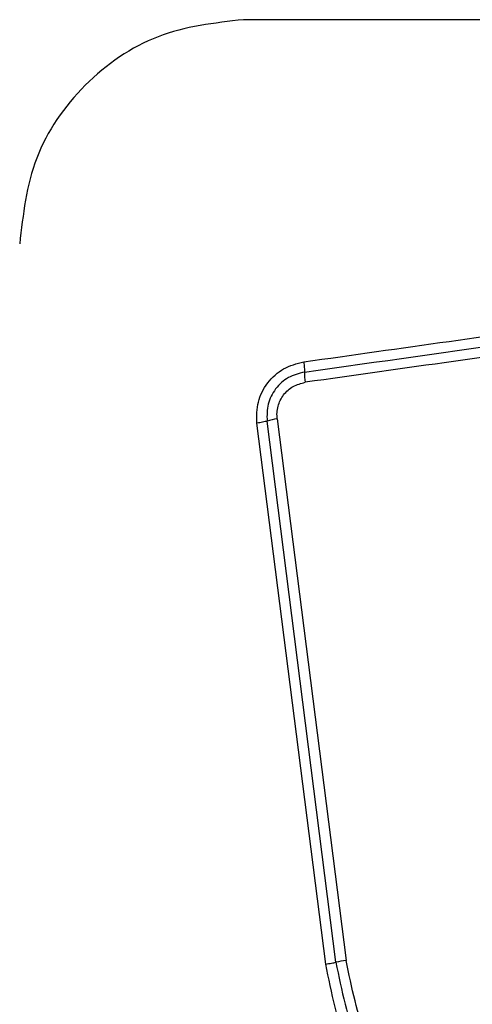
# Model space of a CAD drawing. Units: millimetres. Extents: x 4500 to 19880, y 334 to 25081.
# Drawn here: x 7911 to 7924, y 14966 to 14994 of the extents above; entities that cross this region are included whole.
import ezdxf

# ---------------------------------------------------------------- set-up
doc = ezdxf.new("R2010")
doc.units = ezdxf.units.MM

msp = doc.modelspace()

# ---------------------------------------------------------------- linework, layer by layer
at = {"linetype": 'Continuous', "lineweight": 25}
for p, q in [((7992.808, 14994.206), (7917.524, 14994.206)), ((7919.856, 14967.422), (7917.902, 14982.762)), ((7920.145, 14967.473), (7918.19, 14982.822)), ((7918.479, 14982.882), (7920.435, 14967.523))]:
    msp.add_line(p, q, dxfattribs=at)
for centre, radius, start, end in [((7921.314, 14984.211), 2.062, 179.9888, 188.0784), ((7918.701, 14981.096), 1.8, 97.0966, 106.497), ((7920.817, 14964.48), 3.068, 97.153, 102.6537)]:
    msp.add_arc(centre, radius, start, end, dxfattribs=at)
for points, knots in [([(7918.166, 14998.455), (7917.414, 14998.411), (7915.944, 14998.326), (7913.818, 14997.653), (7911.875, 14996.62), (7910.164, 14995.213), (7908.756, 14993.504), (7907.722, 14991.561), (7907.046, 14989.433), (7906.96, 14987.959), (7906.916, 14987.205)], [0, 0, 0, 0, 0.127824, 0.250004, 0.375728, 0.499754, 0.62375, 0.749431, 0.871885, 1, 1, 1, 1]), ([(7917.524, 14994.206), (7916.694, 14994.111), (7915.034, 14993.922), (7912.924, 14992.451), (7911.45, 14990.341), (7911.261, 14988.679), (7911.166, 14987.847)], [0, 0, 0, 0, 0.250029, 0.499755, 0.749405, 1, 1, 1, 1]), ([(7919.231, 14984.501), (7921.983, 14984.889), (7927.57, 14985.676), (7936.001, 14986.862), (7941.679, 14987.659), (7944.509, 14988.056)], [0, 0, 0, 0, 0.3273743, 0.6648145, 1, 1, 1, 1]), ([(7944.583, 14987.481), (7941.771, 14987.085), (7936.14, 14986.293), (7927.698, 14985.107), (7922.082, 14984.317), (7919.272, 14983.922)], [0, 0, 0, 0, 0.332578, 0.666198, 1, 1, 1, 1]), ([(7917.902, 14982.762), (7917.899, 14982.965), (7917.894, 14983.37), (7918.181, 14983.924), (7918.64, 14984.348), (7919.034, 14984.45), (7919.231, 14984.501)], [0, 0, 0, 0, 0.250036, 0.499811, 0.749503, 1, 1, 1, 1]), ([(7919.231, 14984.501), (7919.235, 14984.473), (7919.242, 14984.417), (7919.248, 14984.337), (7919.252, 14984.265), (7919.252, 14984.229), (7919.252, 14984.212)], [0, 0, 0, 0, 0.237908, 0.487778, 0.743988, 1, 1, 1, 1]), ([(7919.252, 14984.212), (7919.095, 14984.171), (7918.78, 14984.09), (7918.412, 14983.751), (7918.183, 14983.308), (7918.188, 14982.984), (7918.19, 14982.822)], [0, 0, 0, 0, 0.2498391, 0.5001039, 0.7500837, 1, 1, 1, 1]), ([(7918.479, 14982.882), (7918.475, 14982.942), (7918.466, 14983.062), (7918.508, 14983.301), (7918.643, 14983.578), (7918.92, 14983.831), (7919.155, 14983.891), (7919.272, 14983.922)], [0, 0, 0, 0, 0.125506, 0.251006, 0.500766, 0.750646, 1, 1, 1, 1]), ([(7918.19, 14982.822), (7918.173, 14982.816), (7918.138, 14982.806), (7918.066, 14982.789), (7917.987, 14982.774), (7917.93, 14982.766), (7917.902, 14982.762)], [0, 0, 0, 0, 0.256012, 0.512222, 0.762092, 1, 1, 1, 1]), ([(7919.856, 14967.422), (7919.883, 14967.426), (7919.94, 14967.434), (7920.02, 14967.447), (7920.092, 14967.46), (7920.127, 14967.469), (7920.145, 14967.473)], [0, 0, 0, 0, 0.237908, 0.487778, 0.743988, 1, 1, 1, 1]), ([(7935.093, 14961.562), (7934.417, 14961.068), (7933.066, 14960.079), (7930.633, 14959.352), (7928.122, 14959.255), (7925.673, 14959.84), (7923.468, 14961.051), (7921.676, 14962.805), (7920.365, 14964.97), (7920.025, 14966.605), (7919.856, 14967.422)], [0, 0, 0, 0, 0.124978, 0.249975, 0.37499, 0.500008, 0.625026, 0.750044, 0.875061, 1, 1, 1, 1]), ([(7920.145, 14967.473), (7920.31, 14966.678), (7920.64, 14965.094), (7921.91, 14963.002), (7923.641, 14961.309), (7925.771, 14960.14), (7928.138, 14959.574), (7930.564, 14959.667), (7932.917, 14960.369), (7934.225, 14961.325), (7934.881, 14961.804)], [0, 0, 0, 0, 0.125595, 0.250386, 0.375055, 0.499954, 0.624961, 0.749922, 0.874683, 1, 1, 1, 1]), ([(7934.668, 14962.047), (7934.037, 14961.586), (7932.774, 14960.662), (7930.502, 14959.983), (7928.156, 14959.894), (7925.869, 14960.441), (7923.809, 14961.572), (7922.135, 14963.21), (7920.911, 14965.233), (7920.593, 14966.76), (7920.435, 14967.523)], [0, 0, 0, 0, 0.1249429, 0.2499594, 0.3749791, 0.5000013, 0.6250246, 0.7500476, 0.8750687, 1, 1, 1, 1])]:
    msp.add_open_spline(points, degree=3, knots=knots, dxfattribs=at)
msp.add_open_spline([(7919.252, 14984.212), (7923.459, 14984.803), (7931.873, 14985.987), (7940.321, 14987.175), (7944.546, 14987.769)], degree=3, dxfattribs=at)

doc.saveas('drawing.dxf')
